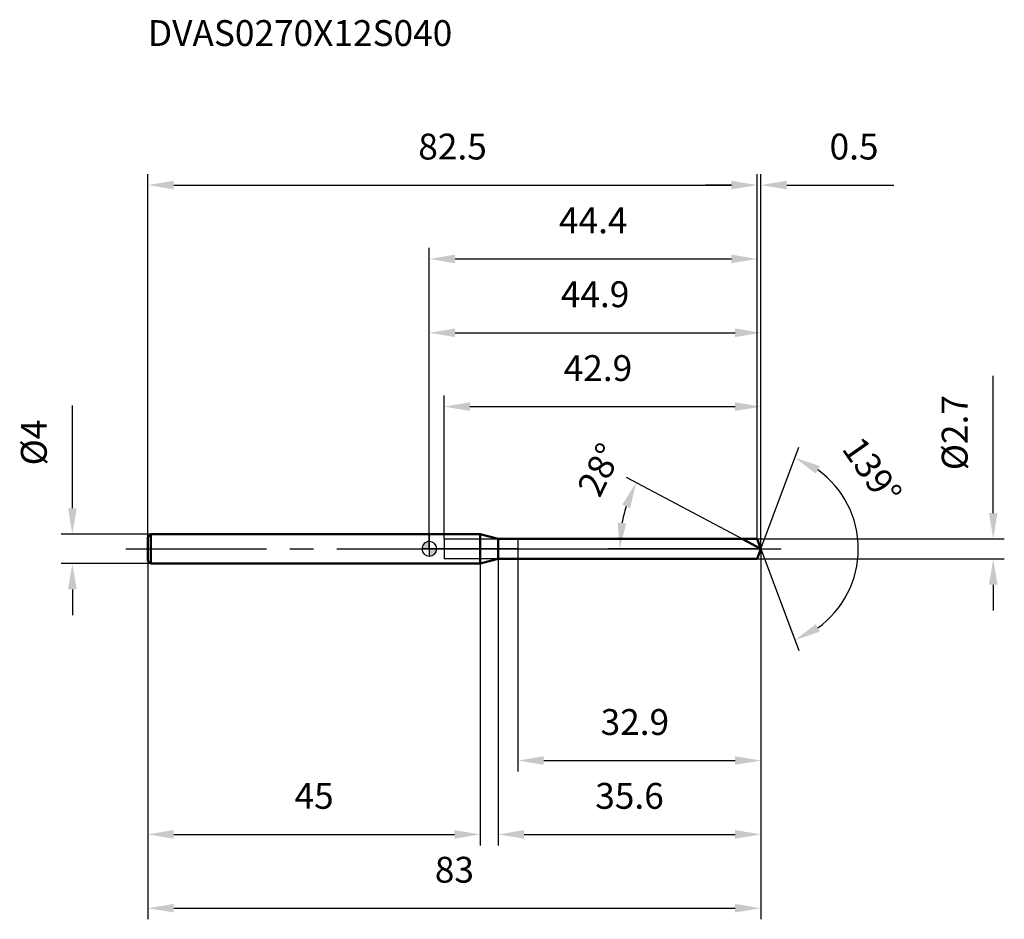
# Model space of a CAD drawing. Units: millimetres. Extents: x -55 to 78, y -50 to 72.
import ezdxf

# ---------------------------------------------------------------- set-up
doc = ezdxf.new("R2010")
doc.units = ezdxf.units.MM
doc.linetypes.add('CENTER2', pattern=[28.575, 19.05, -3.175, 3.175, -3.175])
for name, color, linetype, lineweight in [('1', 4, 'Continuous', 50), ('2', 7, 'Continuous', 25), ('4', 2, 'CENTER2', 25), ('cut', 1, 'Continuous', 25), ('nocut', 7, 'Continuous', 25), ('sk1', 4, 'Continuous', 50), ('sk2', 7, 'Continuous', 25), ('sk4', 2, 'CENTER2', 25), ('sk6', 5, 'Continuous', 35)]:
    doc.layers.add(name, color=color, linetype=linetype, lineweight=lineweight)
doc.layers.add('7', color=5, linetype='Continuous')
doc.styles.add('simplex', font='txt.shx', dxfattribs={"height": 3.5})
doc.dimstyles.new('コピー - ISO-25', dxfattribs={"dimscale": 0, "dimtxt": 3.5, "dimasz": 3.5, "dimexe": 1.5, "dimexo": 0, "dimgap": 2.3, "dimtad": 1, "dimdec": 8, "dimdsep": 46, "dimtxsty": 'simplex', "dimcen": 0.09, "dimclrd": 256, "dimclre": 256, "dimclrt": 256, "dimadec": 0, "dimazin": 0, "dimtfac": 1, "dimtofl": 0, "dimtmove": 0, "dimatfit": 3, "dimfxl": 1, "dimtolj": 1, "dimlwd": -1, "dimlwe": -1, "dimarcsym": 0})

# ---------------------------------------------------------------- blocks, each defined once
blk = doc.blocks.new('zero block')
h = blk.add_hatch(color=7)
h.paths.add_polyline_path([(0, 1, 0.414214), (-1, 0), (0, 0)])
h.paths.add_polyline_path([(1, 0), (0, 0), (0, -1, 0.414214)])
at = {"color": 7, "ltscale": 0.2}
for p, q in [((-1, 0), (1, 0)), ((0, -1), (0, 1))]:
    blk.add_line(p, q, dxfattribs=at)
for start, end in [(90, 180), (180, 270), (0, 90), (270, 0)]:
    blk.add_arc((0, 0), 1, start, end, dxfattribs=at)
blk = doc.blocks.new('*D173333')
at = {"layer": '2'}
for p, q in [((44.9, 0), (44.9, -40.17)), ((9.33, -1.35), (9.33, -40.17)), ((12.83, -38.67), (41.4, -38.67))]:
    blk.add_line(p, q, dxfattribs=at)
for points in [[(12.83, -38.08), (12.83, -39.25), (9.33, -38.67)], [(41.4, -39.25), (41.4, -38.08), (44.9, -38.67)]]:
    blk.add_solid(points, dxfattribs=at)
at = {"layer": 'Defpoints', "color": 0}
for p in [(44.9, 0), (9.33, -1.35), (44.9, -38.67)]:
    blk.add_point(p, dxfattribs=at)
at = {"layer": '2', "insert": (27.11, -31.7), "char_height": 3.5, "attachment_point": 2, "line_spacing_factor": 0.9, "style": 'simplex'}
blk.add_mtext('\\A1;35.6', dxfattribs=at)
blk = doc.blocks.new('*D184444')
at = {"layer": 'Defpoints', "color": 0}
for p in [(44.4, 49.26), (-38.1, 1.6), (44.4, 1.35)]:
    blk.add_point(p, dxfattribs=at)
at = {"layer": 'sk2'}
for p, q in [((-38.1, 1.6), (-38.1, 50.76)), ((44.4, 1.35), (44.4, 50.76)), ((-34.6, 49.26), (40.9, 49.26))]:
    blk.add_line(p, q, dxfattribs=at)
for points in [[(-34.6, 49.85), (-34.6, 48.68), (-38.1, 49.26)], [(40.9, 48.68), (40.9, 49.85), (44.4, 49.26)]]:
    blk.add_solid(points, dxfattribs=at)
at = {"layer": 'sk2', "insert": (3.15, 56.23), "char_height": 3.5, "attachment_point": 2, "line_spacing_factor": 0.9, "style": 'simplex'}
blk.add_mtext('\\A1;82.5', dxfattribs=at)
blk = doc.blocks.new('*D195555')
at = {"layer": 'Defpoints', "color": 0}
for p in [(-37.7, 2), (-48.33, -2), (-37.7, -2)]:
    blk.add_point(p, dxfattribs=at)
at = {"layer": 'sk2'}
for p, q in [((-48.33, 5.5), (-48.33, 19.43)), ((-37.7, 2), (-49.83, 2)), ((-37.7, -2), (-49.83, -2)), ((-48.33, -5.5), (-48.33, -9))]:
    blk.add_line(p, q, dxfattribs=at)
for points in [[(-48.92, 5.5), (-47.75, 5.5), (-48.33, 2)], [(-47.75, -5.5), (-48.92, -5.5), (-48.33, -2)]]:
    blk.add_solid(points, dxfattribs=at)
at = {"layer": 'sk2', "insert": (-55.3, 11.3), "char_height": 3.5, "attachment_point": 1, "rotation": 90, "line_spacing_factor": 0.9, "style": 'simplex'}
blk.add_mtext('\\A1;%%c4', dxfattribs=at)
blk = doc.blocks.new('*D206666')
at = {"layer": 'Defpoints', "color": 0}
for p in [(-38.1, -1.6), (6.9, -2), (6.9, -38.67)]:
    blk.add_point(p, dxfattribs=at)
at = {"layer": 'sk2'}
for p, q in [((-38.1, -1.6), (-38.1, -40.17)), ((6.9, -2), (6.9, -40.17)), ((-34.6, -38.67), (3.4, -38.67))]:
    blk.add_line(p, q, dxfattribs=at)
for points in [[(-34.6, -38.08), (-34.6, -39.25), (-38.1, -38.67)], [(3.4, -39.25), (3.4, -38.08), (6.9, -38.67)]]:
    blk.add_solid(points, dxfattribs=at)
at = {"layer": 'sk2', "insert": (-15.6, -31.7), "char_height": 3.5, "attachment_point": 2, "line_spacing_factor": 0.9, "style": 'simplex'}
blk.add_mtext('\\A1;45', dxfattribs=at)
blk = doc.blocks.new('*D217777')
at = {"layer": '2'}
for p, q in [((0, 0), (0, 30.76)), ((44.9, 0), (44.9, 30.76)), ((3.5, 29.26), (41.4, 29.26))]:
    blk.add_line(p, q, dxfattribs=at)
for points in [[(3.5, 29.85), (3.5, 28.68), (0, 29.26)], [(41.4, 28.68), (41.4, 29.85), (44.9, 29.26)]]:
    blk.add_solid(points, dxfattribs=at)
at = {"layer": 'Defpoints', "color": 0}
for p in [(44.9, 29.26), (0, 0), (44.9, 0)]:
    blk.add_point(p, dxfattribs=at)
at = {"layer": '2', "insert": (22.45, 36.23), "char_height": 3.5, "attachment_point": 2, "line_spacing_factor": 0.9, "style": 'simplex'}
blk.add_mtext('\\A1;44.9', dxfattribs=at)
blk = doc.blocks.new('*D228888')
at = {"layer": '2'}
for p, q in [((44.4, 1.35), (44.4, 50.76)), ((44.9, 0), (44.9, 50.76)), ((40.9, 49.26), (37.4, 49.26)), ((48.4, 49.26), (62.92, 49.26))]:
    blk.add_line(p, q, dxfattribs=at)
for points in [[(40.9, 48.68), (40.9, 49.85), (44.4, 49.26)], [(48.4, 49.85), (48.4, 48.68), (44.9, 49.26)]]:
    blk.add_solid(points, dxfattribs=at)
at = {"layer": 'Defpoints', "color": 0}
for p in [(44.9, 49.26), (44.4, 1.35), (44.9, 0)]:
    blk.add_point(p, dxfattribs=at)
at = {"layer": '2', "insert": (54.2, 56.23), "char_height": 3.5, "attachment_point": 1, "line_spacing_factor": 0.9, "style": 'simplex'}
blk.add_mtext('\\A1;0.5', dxfattribs=at)
blk = doc.blocks.new('*D239999')
at = {"layer": 'Defpoints', "color": 0}
for p in [(44.9, 0), (-38.1, -1.6), (44.9, -48.67)]:
    blk.add_point(p, dxfattribs=at)
at = {"layer": 'sk2'}
for p, q in [((44.9, 0), (44.9, -50.17)), ((-38.1, -1.6), (-38.1, -50.17)), ((-34.6, -48.67), (41.4, -48.67))]:
    blk.add_line(p, q, dxfattribs=at)
for points in [[(-34.6, -48.08), (-34.6, -49.25), (-38.1, -48.67)], [(41.4, -49.25), (41.4, -48.08), (44.9, -48.67)]]:
    blk.add_solid(points, dxfattribs=at)
at = {"layer": 'sk2', "insert": (3.4, -41.7), "char_height": 3.5, "attachment_point": 2, "line_spacing_factor": 0.9, "style": 'simplex'}
blk.add_mtext('\\A1;83', dxfattribs=at)
blk = doc.blocks.new('*D2410101010')
at = {"layer": '2'}
for p, q in [((76.36, 4.85), (76.36, 23.45)), ((44.4, 1.35), (77.86, 1.35)), ((44.4, -1.35), (77.86, -1.35)), ((76.36, -4.85), (76.36, -8.35))]:
    blk.add_line(p, q, dxfattribs=at)
for points in [[(75.78, 4.85), (76.94, 4.85), (76.36, 1.35)], [(76.94, -4.85), (75.78, -4.85), (76.36, -1.35)]]:
    blk.add_solid(points, dxfattribs=at)
at = {"layer": 'Defpoints', "color": 0}
for p in [(44.4, 1.35), (44.4, -1.35), (76.36, -1.35)]:
    blk.add_point(p, dxfattribs=at)
at = {"layer": '2', "insert": (69.39, 10.65), "char_height": 3.5, "attachment_point": 1, "rotation": 90, "line_spacing_factor": 0.9, "style": 'simplex'}
blk.add_mtext('\\A1;%%c2.7', dxfattribs=at)
blk = doc.blocks.new('*D2511111111')
at = {"layer": '2'}
for p, q in [((42.36, 1.35), (26.69, 9.68)), ((44.9, 0), (24.27, 0))]:
    blk.add_line(p, q, dxfattribs=at)
blk.add_arc((44.9, 0), 19.13, 162.4985, 169.5015, dxfattribs=at)
for points in [[(27.2, 5.53), (26.12, 5.98), (28.01, 8.98)], [(25.51, 3.54), (26.67, 3.43), (25.77, 0)]]:
    blk.add_solid(points, dxfattribs=at)
at = {"layer": 'Defpoints', "color": 0}
for p in [(26.03, 3.1), (42.36, 1.35), (42.53, 1.26), (44.9, 0), (45.09, 0)]:
    blk.add_point(p, dxfattribs=at)
at = {"layer": '2', "insert": (21.47, 11.49), "char_height": 3.5, "attachment_point": 2, "rotation": 63.8802, "line_spacing_factor": 0.9, "style": 'simplex'}
blk.add_mtext('\\A1;28%%d', dxfattribs=at)
blk = doc.blocks.new('*D2612121212')
at = {"layer": '2'}
for p, q in [((2, 1.35), (2, 20.76)), ((44.9, 0), (44.9, 20.76)), ((5.5, 19.26), (41.4, 19.26))]:
    blk.add_line(p, q, dxfattribs=at)
for points in [[(5.5, 19.85), (5.5, 18.68), (2, 19.26)], [(41.4, 18.68), (41.4, 19.85), (44.9, 19.26)]]:
    blk.add_solid(points, dxfattribs=at)
at = {"layer": 'Defpoints', "color": 0}
for p in [(44.9, 19.26), (2, 1.35), (44.9, 0)]:
    blk.add_point(p, dxfattribs=at)
at = {"layer": '2', "insert": (18.2, 26.23), "char_height": 3.5, "attachment_point": 1, "line_spacing_factor": 0.9, "style": 'simplex'}
blk.add_mtext('\\A1;42.9', dxfattribs=at)
blk = doc.blocks.new('*D2713131313')
at = {"layer": '2'}
for p, q in [((44.9, 0), (44.9, -30.17)), ((12, 0), (12, -30.17)), ((15.5, -28.67), (41.4, -28.67))]:
    blk.add_line(p, q, dxfattribs=at)
for points in [[(15.5, -28.08), (15.5, -29.25), (12, -28.67)], [(41.4, -29.25), (41.4, -28.08), (44.9, -28.67)]]:
    blk.add_solid(points, dxfattribs=at)
at = {"layer": 'Defpoints', "color": 0}
for p in [(44.9, 0), (12, 0), (44.9, -28.67)]:
    blk.add_point(p, dxfattribs=at)
at = {"layer": '2', "insert": (23.2, -21.7), "char_height": 3.5, "attachment_point": 1, "line_spacing_factor": 0.9, "style": 'simplex'}
blk.add_mtext('\\A1;32.9', dxfattribs=at)
blk = doc.blocks.new('*D2814141414')
at = {"layer": '2'}
for p, q in [((0, 0), (0, 40.76)), ((44.4, 1.35), (44.4, 40.76)), ((3.5, 39.26), (40.9, 39.26))]:
    blk.add_line(p, q, dxfattribs=at)
for points in [[(3.5, 39.85), (3.5, 38.68), (0, 39.26)], [(40.9, 38.68), (40.9, 39.85), (44.4, 39.26)]]:
    blk.add_solid(points, dxfattribs=at)
at = {"layer": 'Defpoints', "color": 0}
for p in [(44.4, 39.26), (44.4, 1.35), (0, 0)]:
    blk.add_point(p, dxfattribs=at)
at = {"layer": '2', "insert": (22.2, 46.23), "char_height": 3.5, "attachment_point": 2, "line_spacing_factor": 0.9, "style": 'simplex'}
blk.add_mtext('\\A1;44.4', dxfattribs=at)
blk = doc.blocks.new('*D2915151515')
at = {"layer": '2'}
for q in [(50.04, 13.76), (50.04, -13.76)]:
    blk.add_line((44.9, 0), q, dxfattribs=at)
blk.add_arc((44.9, 0), 13.19, 305.7507, 54.2493, dxfattribs=at)
for points in [[(52.88, 11.22), (52.33, 10.19), (49.52, 12.35)], [(52.33, -10.19), (52.88, -11.22), (49.52, -12.35)]]:
    blk.add_solid(points, dxfattribs=at)
at = {"layer": 'Defpoints', "color": 0}
for p in [(44.87, 0.07), (44.9, 0), (44.9, 0), (44.87, -0.07), (57.02, -5.19)]:
    blk.add_point(p, dxfattribs=at)
at = {"layer": '2', "insert": (61.4, 11.57), "char_height": 3.5, "attachment_point": 2, "rotation": 305.0482, "line_spacing_factor": 0.9, "style": 'simplex'}
blk.add_mtext('\\A1;139%%d', dxfattribs=at)

msp = doc.modelspace()

# ---------------------------------------------------------------- linework, layer by layer
at = {"layer": '1'}
for p, q in [((6.9, 2), (0, 2)), ((9.32583302, 1.35), (6.9, 2)), ((6.9, 2), (6.9, -2)), ((9.32583302, 1.35), (44.39525568, 1.35)), ((9.32583302, -1.35), (9.32583302, 1.35)), ((44.9, 0), (42.36101927, 1.35)), ((44.39525568, 1.35), (44.9, 0)), ((44.9, 0), (44.39525568, -1.35)), ((0, -2), (6.9, -2)), ((6.9, -2), (9.32583302, -1.35)), ((44.39525568, -1.35), (9.32583302, -1.35))]:
    msp.add_line(p, q, dxfattribs=at)
at = {"layer": '4'}
msp.add_line((0, 0), (47.9, 0), dxfattribs=at)
at = {"layer": '7'}
for p, q in [((2, 1.35), (2, -1.35)), ((2, 1.35), (44.39525568, 1.35)), ((44.39525568, 1.35), (44.9, 0)), ((44.9, 0), (44.39525568, -1.35)), ((44.39525568, -1.35), (2, -1.35))]:
    msp.add_line(p, q, dxfattribs=at)
at = {"layer": 'cut'}
for p, q in [((44.39525568, 1.35), (12, 1.35)), ((12, 1.35), (12, 0)), ((44.39525568, 1.35), (44.9, 0)), ((12, 0), (44.9, 0))]:
    msp.add_line(p, q, dxfattribs=at)
at = {"layer": 'nocut'}
for p, q in [((0, 2), (0, 0)), ((6.9, 2), (0, 2)), ((9.32583302, 1.35), (6.9, 2)), ((9.32583302, 1.35), (12, 1.35)), ((12, 1.35), (12, 0)), ((12, 0), (0, 0))]:
    msp.add_line(p, q, dxfattribs=at)
at = {"layer": 'sk1'}
for p, q in [((-38.1, 1.6), (-37.7, 2)), ((-38.1, 1.6), (-38.1, -1.6)), ((-37.7, 2), (-37.7, -2)), ((0, 2), (-37.7, 2)), ((-38.1, -1.6), (-37.7, -2)), ((-37.7, -2), (0, -2))]:
    msp.add_line(p, q, dxfattribs=at)
at = {"layer": 'sk4'}
msp.add_line((-41.1, 0), (0, 0), dxfattribs=at)

# ---------------------------------------------------------------- block references
at = {"rotation": 180}
msp.add_blockref('zero block', (0, 0), dxfattribs=at)

# ---------------------------------------------------------------- texts
at = {"layer": 'sk6', "insert": (-38.1, 71.6), "char_height": 3.5, "width": 44.625, "attachment_point": 1, "line_spacing_factor": 0.9, "style": 'simplex'}
msp.add_mtext('DVAS0270X12S040', dxfattribs=at)

# ---------------------------------------------------------------- dimensions: what is measured, and where the dimension line sits
at = {"layer": '2'}
for base, p1, p2, picture, middle in [((44.9, 49.26244643), (44.39525568, 1.35), (44.9, 0), '*D228888', (57.40833333, 53.89577977)), ((44.39525568, 39.26244643), (0, 0), (44.39525568, 1.35), '*D2814141414', (22.19762784, 43.89577977)), ((44.9, 29.26244643), (0, 0), (44.9, 0), '*D217777', (22.45, 33.89577977)), ((44.9, 19.26244643), (2, 1.35), (44.9, 0), '*D2612121212', (23.45, 23.89577977)), ((44.9, -38.66780765), (9.32583302, -1.35), (44.9, 0), '*D173333', (27.11291651, -34.03447432)), ((44.9, -28.66780765), (12, 0), (44.9, 0), '*D2713131313', (28.45, -24.03447432))]:
    dim = msp.add_linear_dim(base=base, p1=p1, p2=p2, dimstyle='コピー - ISO-25', override={"dimscale": 1, "dimdec": 1}, dxfattribs=at)
    dim.commit()
    dim.dimension.update_dxf_attribs({"geometry": picture, "text_midpoint": middle})
dim = msp.add_linear_dim(base=(76.36099266, -1.35), p1=(44.39525568, 1.35), p2=(44.39525568, -1.35), angle=270, text='%%c<>', dimstyle='コピー - ISO-25', override={"dimscale": 1, "dimdec": 1}, dxfattribs=at)
dim.commit()
dim.dimension.update_dxf_attribs({"geometry": '*D2410101010', "text_midpoint": (76.36099266, 15.9), "dimtype": 160})
for base, line1, line2, picture, middle in [((57.02468664, -5.18829977), ((44.8748661, 0.06722368), (44.9, 0)), ((44.8748661, -0.06722368), (44.9, 0)), '*D2915151515', (55.69671339, 7.57347085)), ((26.02522345, 3.10213964), ((42.52530153, 1.26264957), (42.36101927, 1.35)), ((45.08606116, 0), (44.9, 0)), '*D2511111111', (27.72543217, 8.42108543))]:
    dim = msp.add_angular_dim_2l(base=base, line1=line1, line2=line2, dimstyle='コピー - ISO-25', override={"dimscale": 1}, dxfattribs=at)
    dim.commit()
    dim.dimension.update_dxf_attribs({"geometry": picture, "text_midpoint": middle, "dimtype": 162})
at = {"layer": 'sk2'}
for base, p1, p2, picture, middle in [((44.39525568, 49.26244643), (-38.1, 1.6), (44.39525568, 1.35), '*D184444', (3.14762784, 53.89577977)), ((44.9, -48.66780765), (-38.1, -1.6), (44.9, 0), '*D239999', (3.4, -44.03447432)), ((6.9, -38.66780765), (-38.1, -1.6), (6.9, -2), '*D206666', (-15.6, -34.03447432))]:
    dim = msp.add_linear_dim(base=base, p1=p1, p2=p2, dimstyle='コピー - ISO-25', override={"dimscale": 1, "dimdec": 1}, dxfattribs=at)
    dim.commit()
    dim.dimension.update_dxf_attribs({"geometry": picture, "text_midpoint": middle})
dim = msp.add_linear_dim(base=(-48.33482759, -2), p1=(-37.7, 2), p2=(-37.7, -2), angle=270, text='%%c<>', dimstyle='コピー - ISO-25', override={"dimscale": 1, "dimdec": 1}, dxfattribs=at)
dim.commit()
dim.dimension.update_dxf_attribs({"geometry": '*D195555', "text_midpoint": (-48.33482759, 14.21666667), "dimtype": 160})

doc.saveas('drawing.dxf')
